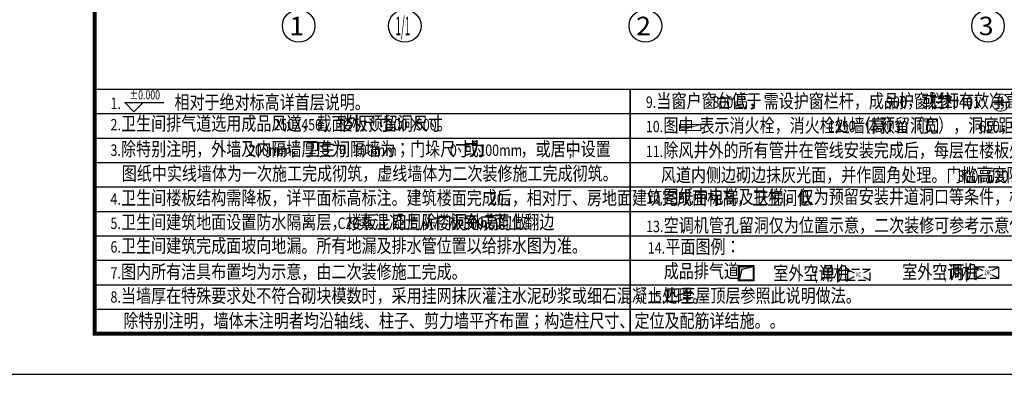
# Model space of a CAD drawing. Extents: x 2914953 to 6890404, y 108707 to 770336.
# Drawn here: x 3648603 to 3672742, y 317506 to 326210 of the extents above; entities that cross this region are included whole.
import ezdxf
from ezdxf.enums import TextEntityAlignment as Align

# ---------------------------------------------------------------- set-up
doc = ezdxf.new("R2010")
doc.units = 0
doc.header["$LTSCALE"] = 1000
doc.header["$MEASUREMENT"] = 0
doc.linetypes.add('DASH', pattern=[0.35, 0.25, -0.1])
doc.linetypes.add('DOTE', pattern=[2.42, 2, -0.2, 0.02, -0.2])
doc.layers.get('0').update_dxf_attribs({"color": 255, "linetype": 'CONTINUOUS'})
for name, color, linetype in [('AXIS', 3, 'CONTINUOUS'), ('AXIS_TEXT', 7, 'CONTINUOUS'), ('DIM_ELEV', 3, 'CONTINUOUS'), ('DIM_IDEN', 3, 'CONTINUOUS'), ('DOTE', 19, 'DOTE'), ('E_WALL_4', 8, 'CONTINUOUS'), ('EQUIP_消火栓', 1, 'CONTINUOUS'), ('KT空调', 2, 'CONTINUOUS'), ('LVTRY', 8, 'CONTINUOUS'), ('PUB_TEXT', 7, 'CONTINUOUS'), ('PUB_TITLE', 4, 'CONTINUOUS')]:
    doc.layers.add(name, color=color, linetype=linetype)
doc.layers.add('厨卫', color=6, linetype='CONTINUOUS', lineweight=13)
doc.styles.add('_TCH_AXIS', font='COMPLEX.shx', dxfattribs={"width": 0.8, "bigfont": 'GBCBIG.shx'})
doc.styles.add('_TCH_DIM', font='simplex.shx', dxfattribs={"bigfont": 'gbcbig.shx'})
doc.styles.add('_TCH_LABEL', font='COMPLEX', dxfattribs={"bigfont": 'GBCBIG'})
doc.styles.add('COMPLEX', font='COMPLEX')
doc.styles.add('F-Res-Mul-plan$0$$0$_ROMANC', font='ROMANC.shx', dxfattribs={"width": 0.6})
doc.styles.add('F-Res-Mul-plan$0$$0$DIM_FONT', font='romans.shx', dxfattribs={"width": 0.7})
doc.styles.get("Standard").update_dxf_attribs({"font": 'TXT', "width": 0.8, "bigfont": 'GBCBIG'})

# ---------------------------------------------------------------- blocks, each defined once
blk = doc.blocks.new('_AXISO')
blk.add_circle((0, 0), 0.5)
at = {"layer": 'AXIS_TEXT', "style": 'COMPLEX', "width": 1.041667}
blk.add_attdef('A', text='', height=0.56, dxfattribs=at).set_placement((-0.25, -0.28), (0.25, -0.28), align=Align.FIT)
blk = doc.blocks.new('塔轴网')
at = {"layer": 'AXIS'}
ref = blk.add_blockref('_AXISO', (0, -25950), dxfattribs=dict(at, xscale=800, yscale=800, zscale=800))
ref.add_attrib('A', '1', dxfattribs={"layer": 'AXIS_TEXT', "height": 452.5, "style": '_TCH_AXIS', "width": 2.333333}).set_placement((-226.3, -26176.3), (135.8, -26176.3), align=Align.FIT)
ref = blk.add_blockref('_AXISO', (2600, -25950), dxfattribs=dict(at, xscale=800, yscale=800, zscale=800))
ref.add_attrib('A', '1/1', dxfattribs={"layer": 'AXIS_TEXT', "height": 452.55, "style": '_TCH_AXIS', "width": 0.456522}).set_placement((2373.7, -26176.3), (2735.8, -26176.3), align=Align.FIT)
ref = blk.add_blockref('_AXISO', (8500, -25950), dxfattribs=dict(at, xscale=800, yscale=800, zscale=800))
ref.add_attrib('A', '2', dxfattribs={"layer": 'AXIS_TEXT', "height": 452.5, "style": '_TCH_AXIS', "width": 1.5}).set_placement((8273.7, -26176.3), (8635.8, -26176.3), align=Align.FIT)
ref = blk.add_blockref('_AXISO', (16900, -25950), dxfattribs=dict(at, xscale=800, yscale=800, zscale=800))
ref.add_attrib('A', '3', dxfattribs={"layer": 'AXIS_TEXT', "height": 452.5, "style": '_TCH_AXIS', "width": 1.5}).set_placement((16673.7, -26176.3), (17035.8, -26176.3), align=Align.FIT)
blk = doc.blocks.new('A$C45585AEA')
at = {"layer": '厨卫'}
blk.add_hatch(color=256, dxfattribs=at).paths.add_polyline_path([(0, 700), (0, 0), (200, 0)])
blk.add_line((0, 700), (200, 0), dxfattribs=at)
blk.add_lwpolyline([(0, 0), (200, 0), (200, 700), (0, 700)], close=True, dxfattribs=at)
blk = doc.blocks.new('yd')
at = {"layer": 'LVTRY'}
h = blk.add_hatch(color=256, dxfattribs=at)
h.dxf.hatch_style = 1
h.paths.add_polyline_path([(375, 25), (375, 475), (-75, 475), (284, 379)])
for points in [[(400, 500), (-100, 500), (-100, 0), (400, 0)], [(375, 475), (-75, 475), (-75, 25), (375, 25)]]:
    blk.add_lwpolyline(points, close=True)
blk.add_lwpolyline([(375, 25), (284, 379), (-75, 475)])
blk = doc.blocks.new('A$C098E526D')
at = {"layer": 'KT空调'}
for p, q in [((0, 750), (109, 523)), ((242, 525), (350, 750)), ((0, 0), (109, 227)), ((243, 222), (350, 0))]:
    blk.add_line(p, q, dxfattribs=at)
at = {"layer": 'KT空调', "linetype": 'DASH'}
blk.add_lwpolyline([(0, 0), (350, 0), (350, 750), (0, 750)], close=True, dxfattribs=at)
at = {"layer": 'KT空调', "style": 'F-Res-Mul-plan$0$$0$_ROMANC', "width": 0.7}
blk.add_text('AC', height=148.6, rotation=90, dxfattribs=at).set_placement((240, 276))
at = {"layer": 'KT空调', "style": 'F-Res-Mul-plan$0$$0$DIM_FONT', "width": 0.6, "flags": 9}
for tag in ['YSIZE', 'XSIZE']:
    blk.add_attdef(tag, (350, 0), '', height=0.5, rotation=90, dxfattribs=at)
blk = doc.blocks.new('adeee')
for points in [[(0, 6000), (13125, 6000), (13125, 0), (0, 0)], [(13125, 6000), (26250, 6000), (26250, 0), (13125, 0)]]:
    blk.add_lwpolyline(points, close=True)
at = {"layer": 'DIM_ELEV'}
for p, q in [((962, 5444), (737, 5669)), ((737, 5669), (1697, 5669)), ((962, 5444), (1187, 5669))]:
    blk.add_line(p, q, dxfattribs=at)
at = {"layer": 'DIM_IDEN'}
blk.add_line((22418, 5668), (21998, 5668), dxfattribs=at)
at = {"layer": 'DIM_IDEN', "const_width": 20}
blk.add_lwpolyline([(22418, 5668, 1), (21998, 5668, 1)], format="xyb", close=True, dxfattribs=at)
at = {"layer": 'E_WALL_4'}
for p, q in [((0, 5400), (13125, 5400)), ((13125, 5400), (26250, 5400)), ((0, 4800), (13125, 4800)), ((13125, 4800), (26250, 4800)), ((0, 4200), (13125, 4200)), ((13125, 4200), (26250, 4200)), ((0, 3600), (13125, 3600)), ((13125, 3600), (26250, 3600)), ((0, 3000), (13125, 3000)), ((13125, 3000), (26250, 3000)), ((0, 2400), (13125, 2400)), ((13125, 2400), (26250, 2400)), ((0, 1800), (13125, 1800)), ((13125, 1800), (26250, 1800)), ((0, 1200), (13125, 1200)), ((13125, 1200), (26250, 1200)), ((0, 600), (13125, 600)), ((13125, 600), (26250, 600)), ((0, 0), (13125, 0)), ((13125, 0), (26250, 0)), ((13125, -3), (26250, -3))]:
    blk.add_line(p, q, dxfattribs=at)
at = {"layer": 'KT空调'}
for p, q in [((21601, 1627), (21771, 1545)), ((22164, 1627), (21994, 1545)), ((21768, 1445), (21601, 1364)), ((21995, 1445), (22164, 1364))]:
    blk.add_line(p, q, dxfattribs=at)
at = {"layer": 'KT空调', "linetype": 'DASH'}
blk.add_lwpolyline([(21601, 1627), (21601, 1364), (22164, 1364), (22164, 1627)], close=True, dxfattribs=at)
at = {"layer": 'EQUIP_消火栓', "xscale": 0.75, "yscale": 0.75, "zscale": 0.75, "rotation": 270}
blk.add_blockref('A$C45585AEA', (14338, 5134), dxfattribs=at)
at = {"layer": 'KT空调', "xscale": 0.75, "yscale": 0.75, "zscale": 0.75, "rotation": 270}
blk.add_blockref('A$C098E526D', (18452, 1575), dxfattribs=at)
at = {"layer": 'LVTRY', "xscale": -0.75, "yscale": 0.75, "zscale": 0.75}
blk.add_blockref('yd', (16087, 1293), dxfattribs=at)
at = {"layer": 'KT空调', "style": 'F-Res-Mul-plan$0$$0$_ROMANC', "width": 0.7}
blk.add_text('2AC', height=111.5, rotation=0, dxfattribs=at).set_placement((21808, 1447))
at = {"layer": 'KT空调', "style": 'F-Res-Mul-plan$0$$0$DIM_FONT', "width": 0.6, "flags": 9}
for tag in ['YSIZE', 'XSIZE']:
    blk.add_attdef(tag, (21601, 1364), '', height=0.375, rotation=0, dxfattribs=at)
at = {"layer": 'PUB_TEXT', "color": 7, "style": '_TCH_DIM', "width": 0.705882}
blk.add_text('%%P0.000', height=223.1, dxfattribs=at).set_placement((850, 5748))
at = {"layer": 'PUB_TEXT', "linetype": 'ByBlock', "width": 0.8}
for s, height, p in [('相对于绝对标高详首层说明。', 337.59, (1955, 5510)), ('9.', 280, (13512, 5540)), ('当窗户窗台低于', 337.6, (13771, 5540)), ('800', 280, (15147, 5540)), ('高，需设护窗栏杆，成品护窗栏杆有效净高', 337.59, (15664, 5540)), ('900', 280, (19399, 5540)), ('，或参', 337.6, (19916, 5540)), ('11ZJ401', 280, (20506, 5540)), ('1.', 280, (387, 5510)), ('，', 338, (22169, 5540)), ('卫生间排气道选用成品风道，截面外尺寸：', 337.59, (646, 4987)), ('，楼板预留洞尺寸', 337.6, (5587, 4987)), ('图中', 337.6, (13943, 4940)), ('表示消火栓，消火栓处墙体预留洞口', 337.59, (14827, 4940)), ('（高）', 337.6, (18662, 4940)), ('（宽），洞底距地', 337.6, (19941, 4940)), ('，栓后墙体≥', 337.6, (22195, 4940)), ('2.', 280, (387, 4987)), ('250X450', 280, (4381, 4987)), ('300', 280, (7160, 4987)), ('×', 338, (7677, 4987)), ('500', 280, (7874, 4987)), ('。', 338, (8391, 4987)), ('10.', 280, (13512, 4940)), ('1250', 280, (17973, 4940)), ('X730', 280, (19252, 4940)), ('650', 280, (21678, 4940)), ('3.', 280, (387, 4361)), ('除特别注明，外墙及内隔墙厚度为', 337.59, (646, 4361)), ('200mm', 280, (3759, 4361)), ('，卫生间隔墙为', 337.6, (4792, 4361)), ('100mm', 280, (6332, 4361)), ('；门垛尺寸为', 337.6, (7366, 4361)), ('0', 280, (8709, 4361)), ('或', 338, (9045, 4361)), ('100mm', 280, (9406, 4361)), ('，或居中设置', 337.6, (10440, 4361)), ('11.', 280, (13512, 4332)), ('除风井外的所有管井在管线安装完成后，每层在楼板处用不低于楼板耐火极限的混凝土封堵。', 337.59, (13943, 4332)), (';', 280, (11619, 4361)), ('风道内侧边砌边抹灰光面，并作圆角处理。门槛高度除特别注明外，水井、电井均为', 337.59, (13881, 3725)), ('高', 338, (21672, 3725)), ('300', 280, (21155, 3725)), ('C20', 280, (21869, 3725)), ('4.', 280, (387, 3163)), ('卫生间楼板结构需降板，详平面标高标注。建筑楼面完成后，相对厅、房地面建筑完成面标高，卫生间低', 337.59, (646, 3163)), ('20', 280, (9689, 3163)), ('。', 338, (10034, 3163)), ('卫生间建筑地面设置防水隔离层，楼板上四周除门洞外，均做', 337.59, (646, 2567)), ('素混凝土从楼板完成面上翻边', 337.59, (6480, 2567)), ('高。', 337.6, (9552, 2567)), ('5.', 280, (387, 2567)), ('C20', 280, (5954, 2567)), ('300', 280, (9035, 2567)), ('13.', 280, (13518, 2489)), ('空调机管孔留洞仅为位置示意，二次装修可参考示意位置开洞。', 337.59, (13949, 2489)), ('6.', 280, (387, 1987)), ('卫生间建筑完成面坡向地漏。所有地漏及排水管位置以给排水图为准。', 337.59, (646, 1987)), ('14.', 280, (13560, 1963)), ('平面图例：', 337.6, (13991, 1963)), ('图内所有洁具布置均为示意，由二次装修施工完成。', 337.59, (646, 1349)), ('成品排气道', 337.6, (13953, 1367)), ('室外空调机', 337.6, (16640, 1313)), ('单台', 337.6, (17795, 1313)), ('室外空调机', 337.6, (19798, 1345)), ('两台', 337.6, (20953, 1345)), ('7.', 280, (387, 1349)), ('(', 280, (17623, 1313)), (')', 280, (18188, 1313)), ('(', 280, (20781, 1345)), (')', 280, (21346, 1345)), ('8.', 280, (387, 759)), ('当墙厚在特殊要求处不符合砌块模数时，采用挂网抹灰灌注水泥砂浆或细石混凝土处理。', 337.59, (646, 759)), ('15.', 280, (13560, 763)), ('四至屋顶层参照此说明做法。', 337.59, (13991, 763)), ('除特别注明，墙体未注明者均沿轴线、柱子、剪力墙平齐布置；构造柱尺寸、定位及配筋详结施。。', 337.59, (704, 148))]:
    blk.add_text(s, height=height, dxfattribs=at).set_placement(p)
at = {"layer": 'PUB_TEXT', "color": 7, "style": '_TCH_LABEL'}
for s, width, p, p2 in [('2A', 0.690789, (22124, 5685), (22293, 5685)), ('35', 0.795455, (22124, 5515), (22293, 5515))]:
    blk.add_text(s, height=135.2, dxfattribs=dict(at, width=width)).set_placement(p, p2, align=Align.FIT)
at = {"layer": 'PUB_TEXT', "color": 1, "linetype": 'ByBlock', "width": 0.8}
for s, height, p in [('图纸中实线墙体为一次施工完成彻筑，虚线墙体为二次装修施工完成彻筑。', 337.59, (663, 3761)), ('12.', 280, (13512, 3188)), ('图纸中电梯及扶梯，仅为预留安装井道洞口等条件，机器设备由业主依土建预留尺寸二次装修施工完成安装。', 337.59, (13943, 3188))]:
    blk.add_text(s, height=height, dxfattribs=at).set_placement(p)

msp = doc.modelspace()

# ---------------------------------------------------------------- linework, layer by layer
at = {"layer": 'PUB_TITLE'}
msp.add_lwpolyline([(3647942.5, 317505.7), (3707342.5, 317505.7), (3707342.5, 359505.7), (3647942.5, 359505.7)], close=True, dxfattribs=at)
at = {"layer": 'PUB_TITLE', "const_width": 100}
msp.add_lwpolyline([(3650442.5, 318505.7), (3706342.5, 318505.7), (3706342.5, 358505.7), (3650442.5, 358505.7)], close=True, dxfattribs=at)

# ---------------------------------------------------------------- block references
msp.add_blockref('adeee', (3650442.5, 318505.7))
at = {"layer": 'DOTE'}
msp.add_blockref('塔轴网', (3655442.5, 352005.7), dxfattribs=at)

doc.saveas('drawing.dxf')
